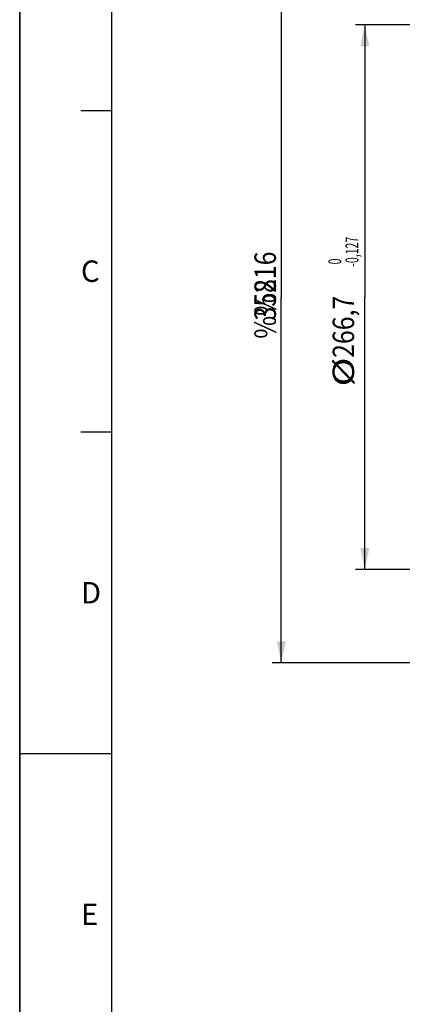
# Model space of a CAD drawing. Units: millimetres. Extents: x 0 to 1782, y 0 to 1260.
# Drawn here: x 0 to 187, y 507 to 989 of the extents above; entities that cross this region are included whole.
import ezdxf

# ---------------------------------------------------------------- set-up
doc = ezdxf.new("R2010")
doc.units = ezdxf.units.MM
doc.header["$LTSCALE"] = 98.01
doc.layers.get('0').update_dxf_attribs({"linetype": 'CONTINUOUS'})
doc.styles.get("Standard").update_dxf_attribs({"font": 'txt', "width": 0.85})
doc.styles.add('TEXTSTYLE_2', font='txt', dxfattribs={"width": 0.6})
doc.dimstyles.new('DIMSTYLE_3', dxfattribs={"dimtxt": 10.5, "dimasz": 10.5, "dimexe": 0.18, "dimexo": 0.0625, "dimgap": 0.09, "dimtad": 1, "dimdec": 4, "dimdsep": 46, "dimtxsty": 'Standard', "dimblk": '_FILLED', "dimblk1": '_FILLED', "dimblk2": '_FILLED', "dimcen": 0.09, "dimclrt": 5, "dimadec": 0, "dimazin": 0, "dimtp": 0.0001, "dimtm": 0.0001, "dimtfac": 1, "dimtdec": 4, "dimtofl": 0, "dimtmove": 0, "dimatfit": 3, "dimldrblk": '_FILLED', "dimfxl": 0, "dimtolj": 1, "dimarcsym": 0})
doc.dimstyles.new('DIMSTYLE_6', dxfattribs={"dimtxt": 10.5, "dimasz": 10.5, "dimexe": 0.18, "dimexo": 0.0625, "dimgap": 0.09, "dimtad": 1, "dimdec": 4, "dimdsep": 46, "dimtxsty": 'Standard', "dimblk": '_FILLED', "dimblk1": '_FILLED', "dimblk2": '_FILLED', "dimcen": 0.09, "dimclrt": 5, "dimadec": 0, "dimazin": 0, "dimtol": 1, "dimtm": 0.127, "dimtfac": 0.6, "dimtdec": 4, "dimtofl": 0, "dimtmove": 0, "dimatfit": 3, "dimldrblk": '_FILLED', "dimfxl": 0, "dimtolj": 1, "dimarcsym": 0})

# ---------------------------------------------------------------- blocks, each defined once
blk = doc.blocks.new('MARGEA2_BL0', base_point=(890.99988, 630.000228))
at = {"color": 7, "linetype": 'Continuous'}
for p, q in [((-0.000246, 0.000234), (-0.000246, 1260)), ((0.000006, 0.000228), (0.000006, 1260.000228)), ((0.000006, 1260.000228), (0.000006, 0.000228)), ((45.000006, 1215.000228), (45.000006, 45.000228)), ((30.000006, 945.000228), (45.000006, 945.000228)), ((30.000006, 787.500228), (45.000006, 787.500228)), ((0.000006, 630.000228), (45.000006, 630.000228))]:
    blk.add_line(p, q, dxfattribs=at)
at = {"color": 5, "linetype": 'Continuous', "oblique": 0.00001872}
for s, p in [('C', (30.000006, 861.000228)), ('D', (30.000006, 703.500228)), ('E', (30.000006, 546.000228))]:
    blk.add_text(s, height=10.5, dxfattribs=at).set_placement(p)
blk = doc.blocks.new('_FILLED')
at = {"color": 0, "linetype": 'ByBlock'}
blk.add_solid([(0, 0), (-1, 0.214), (-1, -0.214)], dxfattribs=at)
blk = doc.blocks.new('*D10')
at = {"color": 2, "linetype": 'Continuous'}
for p, q in [((386.38, 1032.49), (123.64, 1032.49)), ((128.14, 1032.49), (128.14, 853.49)), ((128.14, 674.49), (128.14, 853.49)), ((386.38, 674.49), (123.64, 674.49))]:
    blk.add_line(p, q, dxfattribs=at)
at = {"color": 2, "linetype": 'Continuous', "xscale": 10.5, "yscale": 10.5, "zscale": 10.5}
for p, rotation in [((128.14, 1032.49), 90), ((128.14, 674.49), 270)]:
    blk.add_blockref('_FILLED', p, dxfattribs=dict(at, rotation=rotation))
at = {"color": 5, "linetype": 'Continuous', "width": 0.85}
for s, p in [('%%216', (125.51, 833.18)), ('358', (125.51, 842.11))]:
    blk.add_text(s, height=10.5, rotation=90, dxfattribs=at).set_placement(p)
blk = doc.blocks.new('*D17')
at = {"color": 2, "linetype": 'Continuous'}
for p, q in [((358.89, 986.85), (164.56, 986.85)), ((169.06, 986.85), (169.06, 853.5)), ((169.06, 720.15), (169.06, 853.5)), ((358.86, 720.15), (164.56, 720.15))]:
    blk.add_line(p, q, dxfattribs=at)
at = {"color": 2, "linetype": 'Continuous', "xscale": 10.5, "yscale": 10.5, "zscale": 10.5}
for p, rotation in [((169.06, 986.85), 90), ((169.06, 720.15), 270)]:
    blk.add_blockref('_FILLED', p, dxfattribs=dict(at, rotation=rotation))
at = {"color": 5, "linetype": 'Continuous', "style": 'TEXTSTYLE_2', "width": 0.6}
for s, p in [('-0,127', (165.91, 868.43)), (' 0', (157.51, 868.43))]:
    blk.add_text(s, height=6.3, rotation=90, dxfattribs=at).set_placement(p)
at = {"color": 5, "linetype": 'Continuous'}
for s, width, p in [('266,7', 0.85, (163.81, 823.8)), ('%%c', 1.333333, (163.81, 809.8))]:
    blk.add_text(s, height=10.5, rotation=90, dxfattribs=dict(at, width=width)).set_placement(p)

msp = doc.modelspace()

# ---------------------------------------------------------------- linework, layer by layer
at = {"color": 7, "linetype": 'Continuous'}
msp.add_line((0, 0), (0, 1260), dxfattribs=at)

# ---------------------------------------------------------------- block references
at = {"color": 2, "linetype": 'Continuous'}
msp.add_blockref('MARGEA2_BL0', (890.99988, 630.00023), dxfattribs=at)

# ---------------------------------------------------------------- dimensions: what is measured, and where the dimension line sits
for base, p1, p2, text, dimstyle, picture, middle in [((128.1358, 674.49383), (386.37595, 1032.49383), (386.37595, 674.49383), 'Ø<>', 'DIMSTYLE_3', '*D10', (120.2608, 851.03219)), ((169.05693, 720.14547), (358.88964, 986.84547), (358.86209, 720.14547), '%%c<>', 'DIMSTYLE_6', '*D17', (158.55693, 850.45672))]:
    dim = msp.add_linear_dim(base=base, p1=p1, p2=p2, angle=270, text=text, dimstyle=dimstyle, dxfattribs=at)
    dim.commit()
    dim.dimension.update_dxf_attribs({"geometry": picture, "text_midpoint": middle, "dimtype": 160})

doc.saveas('drawing.dxf')
